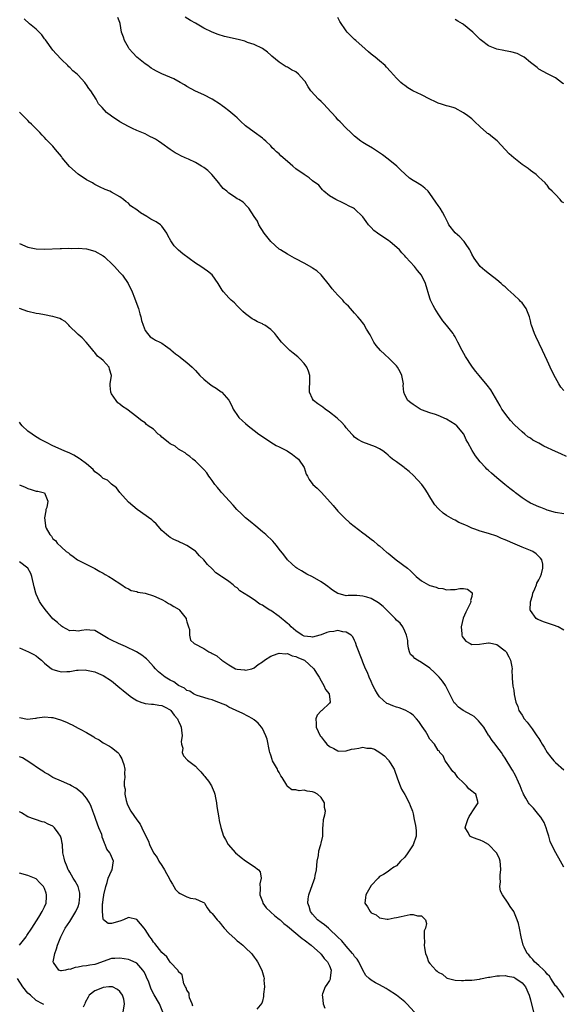
# Model space of a CAD drawing. Units: inches. Extents: x 2631000 to 2634000, y 1488000 to 1491000.
# Drawn here: x 2631665 to 2631795, y 1489425 to 1489660 of the extents above; entities that cross this region are included whole.
import ezdxf

# ---------------------------------------------------------------- set-up
doc = ezdxf.new("R2010")
doc.units = ezdxf.units.IN
doc.header["$MEASUREMENT"] = 0
doc.layers.add('LD26311488_2ft', color=242, linetype='Continuous')

msp = doc.modelspace()

# ---------------------------------------------------------------- linework, layer by layer
at = {"layer": 'LD26311488_2ft'}
for points, elevation in [([(2631795.65, 1489555.65), (2631794.27, 1489556.27), (2631793, 1489556.87), (2631790.17, 1489558.17), (2631789, 1489558.81), (2631787.6, 1489559.6), (2631787, 1489560.02), (2631786.39, 1489560.39), (2631785.67, 1489561), (2631785, 1489561.53), (2631783.22, 1489563.22), (2631782.26, 1489564.26), (2631781.66, 1489565), (2631780.2, 1489567), (2631779.8, 1489567.8), (2631777.57, 1489571.57), (2631776.71, 1489572.71), (2631774.73, 1489575), (2631773.98, 1489575.98), (2631773.14, 1489577), (2631773, 1489577.2), (2631771.53, 1489579.53), (2631770.73, 1489581), (2631769.68, 1489583), (2631769, 1489584.24), (2631768.71, 1489584.71), (2631768.52, 1489585), (2631767, 1489587), (2631766.1, 1489588.1), (2631765, 1489589.73), (2631764.19, 1489591), (2631763.76, 1489591.76), (2631763.18, 1489593), (2631763, 1489593.5), (2631761.96, 1489597), (2631760.96, 1489599), (2631760.06, 1489600.06), (2631759.3, 1489601), (2631757.27, 1489603.27), (2631757, 1489603.59), (2631756.32, 1489604.32), (2631755.76, 1489605), (2631753.46, 1489607), (2631753.2, 1489607.2), (2631751, 1489608.69), (2631750.78, 1489608.78), (2631750.48, 1489609), (2631749.65, 1489609.65), (2631749, 1489610.38), (2631748.36, 1489611), (2631747.76, 1489611.76), (2631747, 1489612.93), (2631745, 1489614.83), (2631744.72, 1489615), (2631743.56, 1489615.56), (2631743, 1489615.88), (2631742.22, 1489616.22), (2631740.51, 1489617), (2631739, 1489617.93), (2631737.66, 1489619), (2631737.38, 1489619.38), (2631737, 1489619.74), (2631736.44, 1489620.44), (2631735, 1489621.49), (2631734.19, 1489622.2), (2631733, 1489622.98), (2631731, 1489624.39), (2631730.3, 1489625), (2631729, 1489626.09), (2631727.44, 1489627.44), (2631727, 1489627.91), (2631726.39, 1489628.39), (2631725.78, 1489629), (2631725.37, 1489629.37), (2631725, 1489629.83), (2631723.81, 1489631), (2631723.35, 1489631.35), (2631723, 1489631.65), (2631721, 1489633.09), (2631719, 1489634.62), (2631717.75, 1489635.75), (2631717, 1489636.53), (2631716.46, 1489637), (2631715, 1489638.22), (2631713.95, 1489639), (2631713.39, 1489639.39), (2631713, 1489639.69), (2631711, 1489641.01), (2631709, 1489642.01), (2631707, 1489642.94), (2631705, 1489644.02), (2631704.43, 1489644.43), (2631703.38, 1489645), (2631701.86, 1489645.86), (2631699, 1489647.05), (2631697.7, 1489647.7), (2631697, 1489648.09), (2631696.43, 1489648.43), (2631695.62, 1489649), (2631695, 1489649.47), (2631693.05, 1489651.05), (2631692.03, 1489652.03), (2631691.19, 1489653), (2631691, 1489653.31), (2631690.09, 1489655), (2631689.83, 1489655.83), (2631689.39, 1489657), (2631689.05, 1489659.05), (2631689, 1489659.27), (2631688.49, 1489660.49)], 8048), ([(2631795, 1489571.44), (2631794.26, 1489572.26), (2631793.82, 1489573), (2631793, 1489574.45), (2631792.11, 1489576.11), (2631791, 1489578.57), (2631789.85, 1489581), (2631788.33, 1489584.33), (2631788, 1489585), (2631787.22, 1489587), (2631787.17, 1489587.17), (2631787, 1489588.04), (2631786.75, 1489589), (2631786.01, 1489591), (2631785, 1489592.36), (2631784.66, 1489592.66), (2631784.37, 1489593), (2631783, 1489594.25), (2631781.58, 1489595.58), (2631781, 1489596.15), (2631780.52, 1489596.52), (2631779.99, 1489597), (2631779, 1489597.82), (2631777.19, 1489599.19), (2631776.12, 1489600.12), (2631775, 1489601.03), (2631773.58, 1489603), (2631773, 1489604), (2631772.7, 1489604.7), (2631772.53, 1489605), (2631771.48, 1489606.52), (2631771.17, 1489607), (2631771.1, 1489607.1), (2631770.11, 1489608.11), (2631769.05, 1489609.05), (2631767.55, 1489611), (2631767.35, 1489611.35), (2631766.57, 1489613), (2631766.02, 1489614.02), (2631765.43, 1489615), (2631765, 1489615.62), (2631764.4, 1489616.4), (2631763, 1489618.49), (2631762.57, 1489619), (2631761.75, 1489619.75), (2631761, 1489620.35), (2631760.59, 1489620.59), (2631759.97, 1489621), (2631759, 1489621.57), (2631758.14, 1489622.14), (2631757, 1489623.17), (2631756.08, 1489624.08), (2631755.13, 1489625), (2631753, 1489626.7), (2631751.7, 1489627.7), (2631750.52, 1489628.52), (2631749.74, 1489629), (2631749.32, 1489629.32), (2631747.81, 1489630.19), (2631747, 1489630.68), (2631746.52, 1489631), (2631745, 1489632.18), (2631744.59, 1489632.59), (2631744.12, 1489633), (2631743, 1489634.05), (2631741.56, 1489635.56), (2631741, 1489636.06), (2631740.58, 1489636.58), (2631738.39, 1489639), (2631737.76, 1489639.76), (2631737, 1489640.4), (2631736.36, 1489641), (2631734.57, 1489643), (2631733.94, 1489643.94), (2631733.2, 1489645.2), (2631733, 1489645.49), (2631731.61, 1489647), (2631731, 1489647.52), (2631729.97, 1489647.97), (2631729, 1489648.6), (2631728.71, 1489648.71), (2631727, 1489649.83), (2631725.25, 1489651.25), (2631725, 1489651.52), (2631724.22, 1489652.22), (2631723, 1489653.06), (2631721, 1489654.04), (2631719.44, 1489654.56), (2631718.81, 1489654.81), (2631717.22, 1489655.22), (2631713.96, 1489655.96), (2631712.43, 1489656.43), (2631710.99, 1489656.99), (2631709, 1489657.96), (2631707, 1489659.11), (2631705.81, 1489659.81), (2631704.54, 1489660.54)], 8046), ([(2631795, 1489616.24), (2631794.49, 1489616.49), (2631794.09, 1489617), (2631793, 1489618.2), (2631792.23, 1489619), (2631791.57, 1489619.57), (2631791, 1489620.47), (2631790.73, 1489620.73), (2631790.54, 1489621), (2631789.71, 1489621.71), (2631789, 1489622.35), (2631788.36, 1489623), (2631787.6, 1489623.6), (2631787, 1489623.99), (2631786.45, 1489624.45), (2631785, 1489625.42), (2631783, 1489627.01), (2631781.95, 1489627.95), (2631780.97, 1489628.97), (2631779.07, 1489631.07), (2631777.93, 1489631.93), (2631777, 1489632.68), (2631776.79, 1489632.79), (2631776.55, 1489633), (2631775, 1489634.37), (2631773.65, 1489635.65), (2631773, 1489636.29), (2631772.07, 1489637), (2631771, 1489637.77), (2631769, 1489638.84), (2631768.55, 1489639), (2631767.34, 1489639.34), (2631767, 1489639.41), (2631765.8, 1489639.8), (2631765, 1489640.03), (2631764.35, 1489640.35), (2631763, 1489640.97), (2631761, 1489642.05), (2631758.94, 1489643), (2631757.73, 1489643.73), (2631757, 1489644.22), (2631756.54, 1489644.54), (2631756.04, 1489645), (2631755, 1489646.02), (2631753.61, 1489647.61), (2631752.64, 1489648.64), (2631752.28, 1489649), (2631751, 1489650.17), (2631749.91, 1489651), (2631749, 1489651.78), (2631748.33, 1489652.33), (2631747.56, 1489653), (2631745.32, 1489655), (2631745, 1489655.26), (2631744.12, 1489656.11), (2631743.26, 1489657), (2631743, 1489657.28), (2631741.51, 1489659.51), (2631741, 1489660.46)], 8044), ([(2631795, 1489541.95), (2631793, 1489542.3), (2631791, 1489542.88), (2631790.64, 1489543), (2631789.49, 1489543.49), (2631789, 1489543.68), (2631787, 1489544.56), (2631786.23, 1489545), (2631785, 1489545.82), (2631783.4, 1489547), (2631783.19, 1489547.19), (2631783, 1489547.31), (2631782.06, 1489548.06), (2631780.86, 1489549), (2631779, 1489550.6), (2631777.68, 1489551.68), (2631777, 1489552.32), (2631776.63, 1489552.63), (2631776.29, 1489553), (2631775, 1489554.41), (2631773.85, 1489555.85), (2631773.07, 1489557.08), (2631772.04, 1489559), (2631771.66, 1489559.66), (2631771.09, 1489561), (2631769.42, 1489563), (2631769, 1489563.34), (2631767, 1489564.6), (2631765, 1489565.46), (2631764.32, 1489565.68), (2631763, 1489566.09), (2631761, 1489566.84), (2631760.68, 1489567), (2631759, 1489568.08), (2631758.46, 1489568.46), (2631757.76, 1489569), (2631757, 1489570.43), (2631756.76, 1489571), (2631756.65, 1489572.65), (2631756.68, 1489573), (2631756.33, 1489575), (2631755.9, 1489575.9), (2631755.27, 1489577), (2631755, 1489577.31), (2631753.38, 1489579), (2631752.14, 1489580.14), (2631751.22, 1489581), (2631750.2, 1489582.2), (2631749.63, 1489583), (2631748.72, 1489584.72), (2631747.9, 1489586.1), (2631747.25, 1489587.25), (2631746.38, 1489588.38), (2631745.82, 1489589), (2631745, 1489589.93), (2631744.02, 1489591), (2631743.54, 1489591.54), (2631743, 1489592.05), (2631742.54, 1489592.54), (2631742.17, 1489593), (2631741, 1489594.21), (2631740.27, 1489595), (2631739.69, 1489595.69), (2631739, 1489596.57), (2631737.02, 1489599.02), (2631735.98, 1489599.98), (2631735, 1489600.6), (2631734.77, 1489600.77), (2631733, 1489601.82), (2631731, 1489602.85), (2631730.66, 1489603), (2631729, 1489603.96), (2631727.29, 1489605), (2631727, 1489605.19), (2631725, 1489607), (2631723.46, 1489609), (2631722.17, 1489611), (2631721.85, 1489611.85), (2631721.01, 1489613), (2631719.76, 1489615), (2631719.4, 1489615.4), (2631718.4, 1489616.4), (2631717.4, 1489617), (2631717, 1489617.21), (2631716.31, 1489617.69), (2631715, 1489618.54), (2631714.51, 1489619), (2631713.65, 1489619.65), (2631713, 1489620.42), (2631712.75, 1489620.75), (2631712.63, 1489621), (2631710.95, 1489623), (2631709.94, 1489623.94), (2631709, 1489624.69), (2631708.5, 1489625), (2631707, 1489625.87), (2631705.32, 1489626.68), (2631704.58, 1489627), (2631703.5, 1489627.5), (2631703, 1489627.82), (2631702.2, 1489628.2), (2631700.99, 1489628.99), (2631699, 1489630.4), (2631698.21, 1489631), (2631697.44, 1489631.44), (2631697, 1489631.72), (2631696.11, 1489632.11), (2631695, 1489632.73), (2631693, 1489633.51), (2631692.02, 1489633.98), (2631691, 1489634.44), (2631689, 1489635.58), (2631686.95, 1489636.95), (2631685.81, 1489637.81), (2631684.71, 1489639), (2631683.9, 1489639.9), (2631683.3, 1489641), (2631682, 1489643), (2631681.54, 1489643.54), (2631681, 1489644.43), (2631680.73, 1489644.73), (2631680.57, 1489645), (2631679, 1489646.74), (2631678.86, 1489646.86), (2631678.74, 1489647), (2631677.78, 1489647.78), (2631677, 1489648.53), (2631676.75, 1489648.75), (2631676.52, 1489649), (2631675, 1489650.46), (2631673.8, 1489651.8), (2631673, 1489652.73), (2631671.2, 1489655.2), (2631671, 1489655.43), (2631670.34, 1489656.34), (2631669, 1489657.68), (2631667.42, 1489659), (2631666.15, 1489660.15)], 8050), ([(2631795, 1489644.69), (2631794.76, 1489644.76), (2631794.4, 1489645), (2631793, 1489646.09), (2631791.21, 1489647), (2631791.06, 1489647.06), (2631789, 1489648.13), (2631788.59, 1489648.59), (2631787, 1489649.72), (2631785.47, 1489651), (2631785.18, 1489651.18), (2631785, 1489651.26), (2631783.87, 1489651.87), (2631782.31, 1489652.31), (2631781, 1489652.57), (2631780.62, 1489652.62), (2631778.96, 1489652.96), (2631777, 1489653.73), (2631775.29, 1489655), (2631775, 1489655.24), (2631773.26, 1489657), (2631771, 1489658.85), (2631770.78, 1489659), (2631769.64, 1489659.64), (2631769, 1489660.05)], 8042), ([(2631795, 1489514.21), (2631793.61, 1489515), (2631793.16, 1489515.16), (2631793, 1489515.2), (2631790.15, 1489516.15), (2631789, 1489516.7), (2631788.78, 1489516.78), (2631788.4, 1489517), (2631787, 1489518.86), (2631786.92, 1489519), (2631786.98, 1489520.98), (2631787.49, 1489522.51), (2631787.57, 1489523), (2631788.05, 1489524.05), (2631788.43, 1489525), (2631788.55, 1489525.45), (2631789, 1489526.19), (2631789.39, 1489527), (2631789.66, 1489527.66), (2631789.98, 1489529), (2631789.99, 1489529.99), (2631789.7, 1489531), (2631789.42, 1489531.42), (2631788.39, 1489532.39), (2631787.54, 1489533), (2631787, 1489533.23), (2631785, 1489534.03), (2631782.83, 1489535), (2631781.52, 1489535.52), (2631781, 1489535.79), (2631780.12, 1489536.12), (2631779, 1489536.63), (2631777, 1489537.26), (2631775, 1489537.8), (2631773.71, 1489538.29), (2631773, 1489538.53), (2631772.04, 1489539), (2631771.31, 1489539.31), (2631769.94, 1489539.94), (2631769, 1489540.46), (2631768.63, 1489540.63), (2631767, 1489541.6), (2631766.15, 1489542.15), (2631765.1, 1489543.1), (2631765, 1489543.23), (2631764.15, 1489544.15), (2631763.6, 1489545), (2631763, 1489546.07), (2631762.45, 1489547), (2631761.84, 1489547.84), (2631761.05, 1489549), (2631759.09, 1489551.09), (2631758.08, 1489552.08), (2631757, 1489552.9), (2631756.84, 1489553), (2631755, 1489554.36), (2631754.1, 1489555), (2631753.49, 1489555.49), (2631753, 1489555.98), (2631752.47, 1489556.47), (2631751.77, 1489557), (2631751, 1489557.49), (2631749.99, 1489557.99), (2631747, 1489559.06), (2631745.76, 1489559.76), (2631745, 1489560.32), (2631744.65, 1489560.65), (2631744.33, 1489561), (2631743, 1489562.53), (2631742.65, 1489563), (2631741.89, 1489563.89), (2631741, 1489564.67), (2631740.84, 1489564.84), (2631739, 1489566.27), (2631737.96, 1489567), (2631737.42, 1489567.42), (2631736.23, 1489568.23), (2631735.24, 1489569), (2631735, 1489569.43), (2631734.28, 1489571), (2631734.29, 1489572.29), (2631734.34, 1489573), (2631734.32, 1489575), (2631734.03, 1489576.03), (2631733.64, 1489577), (2631733, 1489577.85), (2631731.97, 1489579), (2631731.47, 1489579.47), (2631730.34, 1489580.34), (2631729.58, 1489581), (2631729, 1489581.53), (2631727.55, 1489583), (2631726.44, 1489584.44), (2631725.97, 1489585), (2631725, 1489585.99), (2631723.56, 1489587), (2631723.21, 1489587.21), (2631723, 1489587.33), (2631721.85, 1489587.85), (2631721, 1489588.32), (2631720.54, 1489588.54), (2631719.89, 1489589), (2631719, 1489589.71), (2631718.32, 1489590.32), (2631717, 1489591.67), (2631716.32, 1489592.33), (2631715.57, 1489593), (2631715, 1489593.55), (2631713.68, 1489595), (2631713.4, 1489595.4), (2631712.45, 1489597), (2631711.02, 1489599.02), (2631709.92, 1489599.92), (2631708.29, 1489601), (2631707, 1489601.82), (2631704.03, 1489604.03), (2631702.96, 1489604.96), (2631701.97, 1489605.97), (2631701.14, 1489607.14), (2631700.43, 1489608.42), (2631700.15, 1489609), (2631699, 1489610.69), (2631698.7, 1489611), (2631697.67, 1489611.67), (2631696.38, 1489612.38), (2631695.4, 1489613), (2631693.87, 1489613.87), (2631693, 1489614.54), (2631691.55, 1489615.55), (2631691, 1489616.13), (2631690.47, 1489616.47), (2631689.86, 1489617), (2631689, 1489617.69), (2631687, 1489618.79), (2631686.56, 1489619), (2631685.45, 1489619.45), (2631684.09, 1489620.09), (2631683, 1489620.63), (2631682.79, 1489620.79), (2631682.43, 1489621), (2631681, 1489621.72), (2631679, 1489623.1), (2631676.91, 1489624.91), (2631675.22, 1489627), (2631675, 1489627.3), (2631673.64, 1489629), (2631673, 1489629.77), (2631671.4, 1489631.4), (2631671, 1489631.87), (2631670.43, 1489632.43), (2631669.9, 1489633), (2631669, 1489633.91), (2631667.88, 1489635), (2631667.42, 1489635.42), (2631667, 1489635.88), (2631666.44, 1489636.44), (2631665, 1489637.93)], 8052), ([(2631665, 1489606.49), (2631667, 1489605.63), (2631669, 1489605.22), (2631671, 1489605.18), (2631674.69, 1489605.31), (2631675, 1489605.31), (2631676.61, 1489605.39), (2631677.36, 1489605.36), (2631679, 1489605.4), (2631681, 1489605.26), (2631683, 1489604.71), (2631685, 1489603.57), (2631685.31, 1489603.31), (2631685.62, 1489603), (2631687, 1489601.76), (2631687.69, 1489601), (2631689, 1489599.62), (2631689.31, 1489599.31), (2631689.58, 1489599), (2631690.97, 1489597), (2631691.89, 1489595), (2631692.44, 1489593.56), (2631693, 1489592.03), (2631693.41, 1489591), (2631693.75, 1489589.75), (2631694, 1489589), (2631694.12, 1489588.12), (2631694.51, 1489587), (2631695, 1489585.75), (2631695.54, 1489585), (2631696.21, 1489584.21), (2631697, 1489583.76), (2631697.45, 1489583.45), (2631698.49, 1489583), (2631699, 1489582.72), (2631699.89, 1489582.11), (2631701, 1489581.31), (2631701.15, 1489581.15), (2631702.22, 1489580.22), (2631703, 1489579.68), (2631703.35, 1489579.35), (2631703.84, 1489579), (2631705, 1489578.08), (2631706.26, 1489577), (2631706.63, 1489576.63), (2631707, 1489576.17), (2631708.08, 1489575), (2631709, 1489574.12), (2631710.39, 1489573), (2631711, 1489572.58), (2631711.98, 1489571.98), (2631713.13, 1489571.13), (2631713.29, 1489571), (2631715, 1489569.12), (2631715.74, 1489567.74), (2631716, 1489567), (2631717.21, 1489565.21), (2631717.37, 1489565), (2631718.22, 1489564.22), (2631719, 1489563.53), (2631719.63, 1489563), (2631721, 1489561.9), (2631722.17, 1489561), (2631723, 1489560.41), (2631725, 1489559.07), (2631726.32, 1489558.32), (2631727, 1489557.96), (2631728.91, 1489557), (2631730.17, 1489556.17), (2631731, 1489555.54), (2631731.3, 1489555.3), (2631731.63, 1489555), (2631732.98, 1489553), (2631733.48, 1489551.48), (2631733.75, 1489551), (2631734.19, 1489550.19), (2631735.08, 1489549), (2631736.08, 1489548.08), (2631737.09, 1489547.09), (2631739.93, 1489543.93), (2631741, 1489542.58), (2631741.78, 1489541.78), (2631742.58, 1489541), (2631743.86, 1489539.86), (2631744.93, 1489539), (2631747, 1489537.45), (2631747.58, 1489537), (2631749, 1489535.96), (2631749.53, 1489535.53), (2631750.6, 1489534.6), (2631751, 1489534.3), (2631752.75, 1489532.75), (2631753, 1489532.59), (2631754.96, 1489531), (2631757.62, 1489529), (2631758.36, 1489528.36), (2631759.74, 1489527), (2631761, 1489525.97), (2631762.69, 1489525), (2631763, 1489524.88), (2631764.47, 1489524.47), (2631765, 1489524.25), (2631766.11, 1489524.11), (2631767, 1489523.81), (2631767.91, 1489523.91), (2631769, 1489523.87), (2631770.11, 1489524.11), (2631771, 1489524.13), (2631771.95, 1489523.95), (2631773, 1489523.17), (2631773.07, 1489523.07), (2631773.09, 1489523), (2631773.07, 1489522.93), (2631773, 1489522.24), (2631772.71, 1489521.29), (2631772.81, 1489521), (2631772.71, 1489520.71), (2631771.8, 1489519), (2631771.54, 1489518.46), (2631770.91, 1489517.09), (2631770.44, 1489515), (2631770.65, 1489513.35), (2631770.61, 1489513), (2631770.71, 1489512.71), (2631771, 1489512.27), (2631771.59, 1489511.59), (2631772.59, 1489511), (2631773, 1489510.8), (2631774.82, 1489510.82), (2631775.86, 1489511), (2631777, 1489511.17), (2631777.13, 1489511.13), (2631777.97, 1489511), (2631779, 1489510.81), (2631781, 1489509.23), (2631781.21, 1489509), (2631781.83, 1489507.83), (2631782.25, 1489507), (2631782.58, 1489505.42), (2631782.63, 1489505), (2631782.57, 1489504.57), (2631782.67, 1489503), (2631782.64, 1489502.64), (2631782.83, 1489500.83), (2631783, 1489499.87), (2631783.15, 1489498.85), (2631783.48, 1489497), (2631783.98, 1489495.98), (2631784.22, 1489495), (2631785, 1489493.91), (2631785.53, 1489493), (2631786.24, 1489492.24), (2631787.39, 1489490.61), (2631788.57, 1489489), (2631789, 1489488.29), (2631789.51, 1489487.51), (2631789.83, 1489487), (2631790.25, 1489486.25), (2631791, 1489485), (2631791.86, 1489483.86), (2631792.6, 1489483), (2631793, 1489482.59), (2631795, 1489480.88)], 8054), ([(2631795, 1489457.56), (2631794.21, 1489459), (2631793.06, 1489461), (2631792.03, 1489463), (2631791.74, 1489463.74), (2631791.41, 1489465), (2631791, 1489466.21), (2631790.78, 1489467), (2631790.25, 1489468.25), (2631789.52, 1489469.52), (2631789, 1489470.12), (2631787.7, 1489471.7), (2631787, 1489472.41), (2631786.72, 1489472.72), (2631786.53, 1489473), (2631785.91, 1489474.09), (2631785.36, 1489475), (2631785.24, 1489475.24), (2631785, 1489475.78), (2631784.55, 1489477), (2631784.14, 1489477.86), (2631783.47, 1489479.47), (2631782.75, 1489480.75), (2631782.58, 1489481), (2631781, 1489483.65), (2631780.42, 1489484.42), (2631780.08, 1489485), (2631779, 1489486.4), (2631778.58, 1489487), (2631777.85, 1489487.85), (2631777.11, 1489489), (2631777, 1489489.15), (2631775.88, 1489491), (2631775.51, 1489491.51), (2631775, 1489492.05), (2631774.58, 1489492.58), (2631774.1, 1489493), (2631773.54, 1489493.54), (2631773, 1489493.88), (2631770.96, 1489495), (2631769.82, 1489495.82), (2631769, 1489496.69), (2631768.83, 1489496.83), (2631768.71, 1489497), (2631766.71, 1489501), (2631766, 1489502), (2631765.2, 1489503), (2631764.1, 1489504.1), (2631763, 1489505.1), (2631761, 1489506.51), (2631760.01, 1489507), (2631759.42, 1489507.42), (2631759, 1489507.92), (2631758.39, 1489508.39), (2631758.1, 1489509), (2631757.87, 1489509.87), (2631757.73, 1489511), (2631757.7, 1489511.7), (2631757.44, 1489513), (2631757, 1489513.95), (2631756.54, 1489515), (2631755.88, 1489515.88), (2631755, 1489516.6), (2631754.7, 1489517), (2631753, 1489518.64), (2631751.84, 1489519.84), (2631750.73, 1489520.73), (2631749, 1489521.78), (2631747.93, 1489522.07), (2631747, 1489522.35), (2631745.55, 1489522.45), (2631745, 1489522.44), (2631743.5, 1489522.5), (2631743, 1489522.43), (2631741.07, 1489522.92), (2631741, 1489522.93), (2631739.72, 1489523.72), (2631739, 1489524.3), (2631738.59, 1489524.59), (2631738.04, 1489525), (2631737, 1489525.72), (2631735, 1489526.89), (2631733.59, 1489527.59), (2631732.33, 1489528.33), (2631731.22, 1489529), (2631731, 1489529.15), (2631730.07, 1489530.07), (2631729, 1489531.02), (2631728.16, 1489532.16), (2631727, 1489533.57), (2631726.39, 1489534.39), (2631725.88, 1489535), (2631725.46, 1489535.46), (2631723.81, 1489537), (2631723, 1489537.71), (2631721.4, 1489539), (2631720.12, 1489540.12), (2631718.98, 1489541), (2631718, 1489542), (2631716.93, 1489543), (2631716.05, 1489544.05), (2631713.32, 1489547), (2631713.18, 1489547.18), (2631713, 1489547.36), (2631712.3, 1489548.3), (2631711.67, 1489549), (2631711, 1489549.9), (2631710.57, 1489550.57), (2631710.21, 1489551), (2631709.73, 1489551.73), (2631709, 1489552.54), (2631708.8, 1489552.8), (2631708.57, 1489553), (2631707, 1489554.55), (2631706.41, 1489555), (2631705.69, 1489555.69), (2631705, 1489556.14), (2631704.55, 1489556.55), (2631703.7, 1489557), (2631703, 1489557.45), (2631702.15, 1489558.15), (2631701, 1489558.72), (2631700.61, 1489559), (2631699.74, 1489559.74), (2631699, 1489560.29), (2631698.64, 1489560.65), (2631698.15, 1489561), (2631697, 1489562.16), (2631695.75, 1489563), (2631695.32, 1489563.32), (2631695, 1489563.68), (2631694.18, 1489564.18), (2631693.08, 1489565.08), (2631693, 1489565.17), (2631690.67, 1489567), (2631689.6, 1489567.6), (2631689, 1489568.2), (2631688.51, 1489568.51), (2631688.12, 1489569), (2631687, 1489570.65), (2631686.82, 1489571), (2631686.63, 1489572.63), (2631686.62, 1489573), (2631687, 1489575), (2631686.5, 1489576.5), (2631686.4, 1489577), (2631685, 1489578.56), (2631684.54, 1489579), (2631683.63, 1489579.63), (2631683, 1489580.49), (2631682.74, 1489580.74), (2631682.57, 1489581), (2631680.94, 1489583), (2631679.97, 1489583.97), (2631679, 1489584.77), (2631678.8, 1489585), (2631677, 1489586.74), (2631676.77, 1489587), (2631675.89, 1489587.89), (2631675, 1489588.38), (2631674.64, 1489588.64), (2631673, 1489589.12), (2631672.87, 1489589.13), (2631671, 1489589.47), (2631669.73, 1489589.73), (2631669, 1489589.83), (2631667, 1489590.32), (2631665, 1489591)], 8056), ([(2631795, 1489426.49), (2631794.75, 1489427), (2631794.05, 1489428.05), (2631793.29, 1489429), (2631793, 1489429.29), (2631791.9, 1489431), (2631791.53, 1489431.53), (2631791, 1489432.08), (2631790.62, 1489432.62), (2631790.17, 1489433), (2631789, 1489434.11), (2631787.94, 1489435), (2631787.57, 1489435.57), (2631787, 1489436.13), (2631786.63, 1489436.63), (2631786.25, 1489437), (2631785.48, 1489438.52), (2631785.27, 1489439), (2631784.76, 1489441), (2631784.4, 1489443), (2631784.14, 1489444.14), (2631783.86, 1489445), (2631783.02, 1489447), (2631782.18, 1489448.18), (2631781.66, 1489449), (2631780.33, 1489451), (2631779.89, 1489451.89), (2631779.7, 1489453), (2631779.88, 1489454.12), (2631779.78, 1489455), (2631779.74, 1489455.74), (2631779.94, 1489457), (2631779.88, 1489458.12), (2631779.75, 1489459), (2631779.61, 1489459.61), (2631778.98, 1489460.98), (2631777, 1489462.98), (2631775.74, 1489463.74), (2631775, 1489464.05), (2631774.25, 1489464.25), (2631773, 1489464.78), (2631772.82, 1489464.82), (2631772.52, 1489465), (2631772.13, 1489465.87), (2631771.43, 1489467), (2631771.55, 1489467.55), (2631772.02, 1489469), (2631772.34, 1489469.66), (2631773.76, 1489471.76), (2631774.52, 1489473), (2631773.99, 1489475), (2631773.41, 1489475.41), (2631773, 1489475.77), (2631772.31, 1489476.31), (2631771.75, 1489477), (2631771, 1489477.7), (2631769.7, 1489479), (2631769, 1489479.95), (2631768.48, 1489480.48), (2631768.08, 1489481), (2631767, 1489482.58), (2631766.66, 1489483), (2631766.16, 1489484.16), (2631765.34, 1489485), (2631765.27, 1489485.27), (2631765, 1489485.43), (2631764.06, 1489487), (2631763, 1489488.15), (2631762.7, 1489488.7), (2631762.6, 1489489), (2631761.92, 1489490.08), (2631761.19, 1489491.19), (2631761, 1489491.42), (2631760.36, 1489492.36), (2631759.77, 1489493), (2631759, 1489493.9), (2631758.4, 1489494.4), (2631757.23, 1489495), (2631757.1, 1489495.1), (2631755.66, 1489495.66), (2631755, 1489495.83), (2631754.11, 1489496.11), (2631753, 1489496.58), (2631752.72, 1489496.72), (2631751, 1489498.24), (2631750.47, 1489499), (2631749.91, 1489499.91), (2631749.38, 1489501), (2631749, 1489501.9), (2631748.49, 1489503), (2631748.08, 1489504.08), (2631747.62, 1489505), (2631747, 1489506.58), (2631746.82, 1489507), (2631745.51, 1489510.49), (2631745.34, 1489511), (2631745.26, 1489511.26), (2631745, 1489511.73), (2631744.59, 1489512.59), (2631744.17, 1489513), (2631743, 1489513.72), (2631742.24, 1489513.76), (2631741, 1489514.1), (2631740.09, 1489513.91), (2631739, 1489513.82), (2631738.39, 1489513.61), (2631737, 1489513.09), (2631736.72, 1489513), (2631735, 1489512.53), (2631734.6, 1489512.6), (2631733, 1489512.75), (2631732.51, 1489513), (2631731, 1489514.01), (2631729.84, 1489515), (2631729.45, 1489515.45), (2631729, 1489515.79), (2631728.35, 1489516.35), (2631727.54, 1489517), (2631727, 1489517.47), (2631725, 1489518.88), (2631724.78, 1489519), (2631723.68, 1489519.68), (2631723, 1489520.17), (2631722.42, 1489520.42), (2631721, 1489521.45), (2631719.66, 1489522.34), (2631717.62, 1489523.62), (2631717, 1489524.27), (2631716.53, 1489524.53), (2631716.06, 1489525), (2631715, 1489525.82), (2631713.21, 1489527), (2631713.08, 1489527.08), (2631713, 1489527.14), (2631711.88, 1489527.88), (2631711, 1489528.81), (2631709.9, 1489529.9), (2631709, 1489530.97), (2631707.95, 1489531.95), (2631707.08, 1489533), (2631707, 1489533.07), (2631705, 1489534.42), (2631703.82, 1489535), (2631703.23, 1489535.23), (2631703, 1489535.38), (2631701.85, 1489535.85), (2631701, 1489536.33), (2631700.62, 1489536.62), (2631700.07, 1489537), (2631699, 1489538), (2631698.12, 1489539), (2631697.62, 1489539.61), (2631697, 1489540.14), (2631696.58, 1489540.58), (2631693.12, 1489543), (2631691, 1489544.79), (2631689, 1489547.03), (2631688.16, 1489548.16), (2631687, 1489549.09), (2631685.98, 1489549.98), (2631685, 1489550.44), (2631684.39, 1489551), (2631683.64, 1489551.64), (2631683, 1489552.02), (2631682.58, 1489552.58), (2631681, 1489553.89), (2631679.49, 1489555), (2631679.22, 1489555.22), (2631677.99, 1489555.99), (2631677, 1489556.45), (2631675.66, 1489557), (2631673, 1489558.25), (2631671.47, 1489559), (2631669.84, 1489559.84), (2631668.59, 1489560.59), (2631668, 1489561), (2631667, 1489561.74), (2631665.63, 1489563), (2631665.36, 1489563.36), (2631665, 1489563.89)], 8058), ([(2631665, 1489548.92), (2631666.35, 1489548.35), (2631667, 1489548.03), (2631667.82, 1489547.82), (2631669, 1489547.42), (2631669.4, 1489547.4), (2631670.94, 1489547), (2631671, 1489546.95), (2631671.81, 1489545), (2631671.5, 1489543.5), (2631671.32, 1489543), (2631671.28, 1489542.72), (2631670.99, 1489541), (2631671.18, 1489539.18), (2631671.22, 1489539), (2631671.41, 1489538.59), (2631672.23, 1489537), (2631672.62, 1489536.62), (2631673, 1489536.04), (2631673.57, 1489535.57), (2631673.98, 1489535), (2631675, 1489534.02), (2631676.18, 1489533), (2631676.67, 1489532.67), (2631677, 1489532.31), (2631677.8, 1489531.8), (2631678.89, 1489531), (2631683, 1489528.92), (2631684.17, 1489528.17), (2631685, 1489527.8), (2631685.49, 1489527.49), (2631686.37, 1489527), (2631686.74, 1489526.74), (2631687, 1489526.6), (2631689.43, 1489525), (2631690.35, 1489524.35), (2631691, 1489524.05), (2631691.68, 1489523.68), (2631693, 1489523.39), (2631693.28, 1489523.28), (2631695, 1489523.02), (2631697, 1489522.42), (2631699, 1489521.48), (2631699.9, 1489521), (2631700.58, 1489520.58), (2631701, 1489520.38), (2631701.88, 1489519.88), (2631703.1, 1489519.1), (2631703.2, 1489519), (2631704.77, 1489517), (2631704.8, 1489516.8), (2631705, 1489516.21), (2631705.26, 1489515.26), (2631705.39, 1489515), (2631705.62, 1489514.38), (2631705.62, 1489513), (2631705.8, 1489511.8), (2631706.75, 1489511), (2631709, 1489509.79), (2631709.5, 1489509.5), (2631710.23, 1489509), (2631710.76, 1489508.76), (2631711, 1489508.61), (2631712.1, 1489508.1), (2631713, 1489507.23), (2631713.15, 1489507.15), (2631713.28, 1489507), (2631715, 1489505.95), (2631716.59, 1489505), (2631717, 1489504.86), (2631718.7, 1489504.7), (2631719, 1489504.65), (2631720.51, 1489505), (2631721, 1489505.2), (2631722.03, 1489505.97), (2631723, 1489506.61), (2631723.53, 1489507), (2631725, 1489508), (2631726.53, 1489508.53), (2631727, 1489508.74), (2631728.53, 1489508.53), (2631729, 1489508.59), (2631730.08, 1489508.08), (2631731, 1489507.92), (2631731.61, 1489507.61), (2631733.08, 1489507), (2631735.31, 1489505), (2631735.92, 1489503.92), (2631736.55, 1489503), (2631737, 1489502.08), (2631737.68, 1489501), (2631738.06, 1489500.06), (2631738.96, 1489499), (2631739.18, 1489497), (2631739, 1489496.78), (2631737.17, 1489495), (2631737.07, 1489494.93), (2631736.12, 1489493.88), (2631735.79, 1489493), (2631735.87, 1489491.87), (2631735.81, 1489491), (2631736.76, 1489489), (2631736.85, 1489488.85), (2631737, 1489488.69), (2631737.74, 1489487.74), (2631738.39, 1489487), (2631739, 1489486.43), (2631740.07, 1489485.93), (2631741, 1489485.35), (2631741.29, 1489485.29), (2631743, 1489485.39), (2631744.24, 1489485.76), (2631745, 1489485.89), (2631745.99, 1489486.01), (2631747, 1489486.23), (2631747.97, 1489486.03), (2631749, 1489485.99), (2631749.77, 1489485.77), (2631751.02, 1489485), (2631752.18, 1489484.18), (2631753, 1489483.25), (2631753.13, 1489483.13), (2631753.21, 1489483), (2631753.51, 1489482.49), (2631754.43, 1489481), (2631755.29, 1489478.71), (2631755.87, 1489477), (2631756.23, 1489476.23), (2631757, 1489474.99), (2631758.05, 1489473), (2631758.29, 1489472.29), (2631758.82, 1489471), (2631759, 1489470.3), (2631759.26, 1489469), (2631759.53, 1489467.53), (2631759.65, 1489467), (2631759.72, 1489466.28), (2631759.72, 1489465), (2631759.03, 1489462.97), (2631757.74, 1489461), (2631757, 1489459.99), (2631755.97, 1489459), (2631755.49, 1489458.51), (2631755, 1489457.94), (2631754.38, 1489457.62), (2631753.53, 1489457), (2631753, 1489456.58), (2631751.88, 1489455.88), (2631751, 1489455.37), (2631750.61, 1489455), (2631749, 1489453.22), (2631748.68, 1489452.68), (2631747.74, 1489451), (2631747.63, 1489450.37), (2631747.48, 1489449), (2631748.13, 1489448.13), (2631748.7, 1489447), (2631749, 1489446.72), (2631750.19, 1489446.19), (2631751, 1489445.5), (2631752.8, 1489445.2), (2631753, 1489445.19), (2631754.47, 1489445.53), (2631755, 1489445.61), (2631756.15, 1489445.85), (2631758.32, 1489446.32), (2631759, 1489446.31), (2631760.06, 1489445.94), (2631761, 1489445.98), (2631761.97, 1489445), (2631762.15, 1489444.15), (2631761.92, 1489443), (2631761.64, 1489442.36), (2631761.63, 1489441), (2631761.69, 1489439.69), (2631761.61, 1489439), (2631761.7, 1489438.3), (2631761.91, 1489437), (2631762.24, 1489436.24), (2631762.67, 1489435), (2631763, 1489434.6), (2631764.39, 1489433), (2631764.75, 1489432.75), (2631765, 1489432.52), (2631766.02, 1489432.02), (2631767, 1489431.16), (2631767.13, 1489431.13), (2631767.44, 1489431), (2631769, 1489430.59), (2631770.55, 1489430.55), (2631771, 1489430.51), (2631771.42, 1489430.58), (2631773, 1489430.64), (2631774.88, 1489430.88), (2631775.07, 1489430.93), (2631777, 1489431.32), (2631777.33, 1489431.33), (2631779, 1489431.65), (2631779.62, 1489431.62), (2631781, 1489431.72), (2631781.56, 1489431.56), (2631783, 1489431.3), (2631783.55, 1489431), (2631785, 1489429.96), (2631785.83, 1489429), (2631786.69, 1489427), (2631787, 1489425.93), (2631787.73, 1489423)], 8060), ([(2631759.35, 1489423), (2631757.49, 1489425), (2631757, 1489425.41), (2631755.04, 1489427), (2631753, 1489428.34), (2631752.59, 1489428.59), (2631751, 1489429.51), (2631749.97, 1489429.97), (2631749, 1489430.6), (2631748.47, 1489431), (2631747.72, 1489431.72), (2631747, 1489432.99), (2631746.04, 1489435), (2631745.63, 1489435.63), (2631745, 1489436.29), (2631744.74, 1489436.74), (2631744.53, 1489437), (2631743, 1489438.71), (2631741.98, 1489439.98), (2631740.97, 1489440.97), (2631739, 1489442.82), (2631738.76, 1489443), (2631737.82, 1489443.82), (2631737, 1489444.37), (2631736.18, 1489445), (2631735, 1489446.35), (2631734.5, 1489447), (2631734.18, 1489448.18), (2631733.87, 1489449), (2631733.96, 1489450.04), (2631734.08, 1489451), (2631735.39, 1489454.61), (2631735.52, 1489455), (2631735.63, 1489455.63), (2631735.91, 1489457), (2631736.12, 1489459), (2631736.36, 1489460.36), (2631736.48, 1489461.52), (2631736.93, 1489463), (2631737, 1489463.34), (2631737.4, 1489465), (2631737.4, 1489466.61), (2631737.47, 1489467), (2631737.52, 1489467.52), (2631737.61, 1489469), (2631737.94, 1489470.06), (2631738.04, 1489471), (2631737.86, 1489471.86), (2631737.86, 1489473), (2631737, 1489474.2), (2631736.2, 1489475), (2631735.42, 1489475.42), (2631735, 1489475.58), (2631733.73, 1489475.73), (2631733, 1489475.96), (2631731.82, 1489475.82), (2631731, 1489476.08), (2631730.04, 1489476.04), (2631729, 1489476.86), (2631728.91, 1489476.91), (2631728.89, 1489477), (2631728.81, 1489477.19), (2631727.71, 1489479), (2631727.41, 1489479.41), (2631727, 1489480.2), (2631726.7, 1489480.7), (2631726.57, 1489481), (2631725.44, 1489483), (2631725.32, 1489483.32), (2631725, 1489484.35), (2631724.75, 1489485), (2631724.67, 1489485.33), (2631724.14, 1489488.14), (2631723.8, 1489489), (2631723, 1489490.69), (2631722.8, 1489491), (2631721.96, 1489491.96), (2631721, 1489492.75), (2631720.88, 1489492.88), (2631720.69, 1489493), (2631718.31, 1489494.31), (2631716.74, 1489495), (2631715, 1489495.81), (2631714.26, 1489496.26), (2631713, 1489496.74), (2631712.84, 1489496.84), (2631712.37, 1489497), (2631711, 1489497.52), (2631710.31, 1489497.69), (2631709, 1489498.11), (2631707.42, 1489498.58), (2631707, 1489498.74), (2631706.55, 1489499), (2631705.64, 1489499.64), (2631705, 1489499.81), (2631704.38, 1489500.38), (2631703, 1489501.01), (2631701.83, 1489501.83), (2631701, 1489502.23), (2631699.77, 1489503), (2631699, 1489503.59), (2631698.22, 1489504.22), (2631697.45, 1489505), (2631697, 1489505.52), (2631695.63, 1489507), (2631695.35, 1489507.35), (2631695, 1489507.61), (2631694.24, 1489508.24), (2631692.97, 1489509), (2631690.31, 1489510.31), (2631688.64, 1489511), (2631687, 1489511.8), (2631686.21, 1489512.21), (2631683, 1489514.11), (2631681.83, 1489514.17), (2631681, 1489514.26), (2631679.85, 1489514.15), (2631679, 1489513.98), (2631677.91, 1489514.09), (2631677, 1489514.07), (2631675.25, 1489515), (2631675, 1489515.16), (2631674.05, 1489516.05), (2631673, 1489516.93), (2631671.12, 1489519.12), (2631670.29, 1489520.29), (2631669.82, 1489521), (2631669, 1489522.76), (2631668.9, 1489523), (2631668.52, 1489524.52), (2631667.99, 1489527), (2631667.7, 1489527.7), (2631667, 1489529), (2631665, 1489530.55)], 8062), ([(2631665, 1489509.97), (2631667.17, 1489509), (2631668.42, 1489508.42), (2631669, 1489508.06), (2631669.55, 1489507.55), (2631670.25, 1489507), (2631671, 1489506.32), (2631672.66, 1489505), (2631672.87, 1489504.87), (2631673, 1489504.81), (2631674.38, 1489504.38), (2631675, 1489504.26), (2631676.31, 1489504.31), (2631677, 1489504.31), (2631678.61, 1489504.61), (2631679, 1489504.64), (2631680.7, 1489504.7), (2631681, 1489504.68), (2631683, 1489504.23), (2631683.84, 1489503.84), (2631685, 1489503.35), (2631687, 1489502.06), (2631689, 1489500.42), (2631689.75, 1489499.75), (2631691, 1489498.73), (2631691.78, 1489498.22), (2631693, 1489497.38), (2631694, 1489497), (2631694.75, 1489496.75), (2631695, 1489496.69), (2631696.51, 1489496.51), (2631697, 1489496.5), (2631698.28, 1489496.28), (2631699, 1489496.22), (2631699.78, 1489495.78), (2631701, 1489495.17), (2631701.18, 1489495), (2631701.93, 1489493.93), (2631702.74, 1489493), (2631702.81, 1489492.81), (2631703, 1489492.44), (2631703.41, 1489491.41), (2631703.6, 1489491), (2631703.71, 1489490.29), (2631703.82, 1489489), (2631703.63, 1489487.63), (2631703.72, 1489487), (2631703.99, 1489486.01), (2631703.84, 1489485), (2631704.15, 1489484.15), (2631705.12, 1489483.12), (2631707, 1489481.73), (2631707.68, 1489481), (2631708.33, 1489480.33), (2631709, 1489479.51), (2631709.24, 1489479.24), (2631709.38, 1489479), (2631710.1, 1489478.1), (2631710.83, 1489477), (2631711, 1489476.64), (2631711.49, 1489475.49), (2631711.64, 1489475), (2631711.82, 1489474.18), (2631712.04, 1489473), (2631712.12, 1489472.12), (2631712.62, 1489469.38), (2631712.71, 1489468.71), (2631713.05, 1489467.05), (2631713.69, 1489465), (2631714.18, 1489464.18), (2631714.81, 1489463), (2631716.58, 1489461), (2631717.92, 1489459.92), (2631719, 1489459.12), (2631721, 1489457.78), (2631722.05, 1489457), (2631722.45, 1489456.45), (2631722.73, 1489455), (2631722.37, 1489453.63), (2631722.49, 1489452.49), (2631722.41, 1489451), (2631723, 1489449.43), (2631723.14, 1489449), (2631723.91, 1489447.91), (2631725.97, 1489445.97), (2631727, 1489445.19), (2631727.22, 1489445), (2631728.16, 1489444.16), (2631729, 1489443.51), (2631732.53, 1489440.53), (2631733, 1489440.21), (2631734.62, 1489439), (2631736.84, 1489437), (2631736.9, 1489436.9), (2631737, 1489436.81), (2631737.77, 1489435.77), (2631738.52, 1489435), (2631739, 1489434.07), (2631739.44, 1489433), (2631739.21, 1489431.21), (2631739.19, 1489431), (2631739.15, 1489430.85), (2631739, 1489430.54), (2631738.41, 1489429.59), (2631738.03, 1489429), (2631737.36, 1489427.36), (2631737.25, 1489427), (2631737.33, 1489426.67), (2631737.53, 1489425), (2631737.89, 1489423.89)], 8064), ([(2631665, 1489493.33), (2631666.94, 1489492.94), (2631668.81, 1489493.2), (2631669, 1489493.19), (2631669.22, 1489493.22), (2631671, 1489493.47), (2631672.68, 1489493.32), (2631673, 1489493.31), (2631674.76, 1489492.76), (2631676.2, 1489492.2), (2631677, 1489491.79), (2631677.58, 1489491.58), (2631679, 1489490.82), (2631679.48, 1489490.52), (2631681, 1489489.73), (2631682.73, 1489488.73), (2631683, 1489488.45), (2631683.99, 1489487.99), (2631685, 1489487.25), (2631686.53, 1489486.53), (2631687, 1489486.21), (2631688.45, 1489485), (2631688.74, 1489484.74), (2631689, 1489484.3), (2631689.45, 1489483.45), (2631689.64, 1489483), (2631689.89, 1489482.11), (2631690.14, 1489481), (2631690.08, 1489480.08), (2631690.16, 1489479), (2631689.97, 1489478.03), (2631689.97, 1489477), (2631690.21, 1489476.21), (2631690.16, 1489475), (2631690.47, 1489473.53), (2631690.72, 1489472.72), (2631691, 1489472.01), (2631691.6, 1489471), (2631693, 1489468.89), (2631693.84, 1489467.84), (2631694.2, 1489467), (2631695.16, 1489465), (2631695.82, 1489463.82), (2631696.05, 1489463), (2631696.98, 1489461), (2631697.87, 1489459.87), (2631698.3, 1489459), (2631699, 1489458), (2631699.62, 1489457), (2631700.1, 1489456.1), (2631700.72, 1489455), (2631701, 1489454.42), (2631701.5, 1489453.5), (2631701.89, 1489453), (2631702.29, 1489452.29), (2631703, 1489451.58), (2631703.34, 1489451.34), (2631704.04, 1489451), (2631705, 1489450.48), (2631705.8, 1489450.2), (2631707, 1489450.07), (2631708.75, 1489449.25), (2631709, 1489449.19), (2631709.14, 1489449), (2631709.85, 1489447.85), (2631710.49, 1489447), (2631710.76, 1489446.76), (2631711, 1489446.52), (2631712.17, 1489445), (2631712.6, 1489444.6), (2631713, 1489444.14), (2631713.48, 1489443.48), (2631713.89, 1489443), (2631715, 1489441.86), (2631716.49, 1489440.49), (2631717, 1489440.03), (2631717.57, 1489439.57), (2631718.35, 1489439), (2631718.69, 1489438.69), (2631719, 1489438.36), (2631720.38, 1489437), (2631720.65, 1489436.65), (2631721, 1489436.14), (2631721.49, 1489435.49), (2631721.82, 1489435), (2631722.83, 1489433), (2631723.36, 1489431.36), (2631723.39, 1489431), (2631723.38, 1489430.62), (2631723.48, 1489429), (2631723.27, 1489427.27), (2631723.25, 1489427), (2631723.26, 1489426.75), (2631723, 1489425.62), (2631722.87, 1489425.13), (2631721.68, 1489423.68)], 8066), ([(2631706.37, 1489424.37), (2631706.2, 1489425), (2631705.61, 1489426.39), (2631705.51, 1489427), (2631705.54, 1489427.54), (2631705, 1489428.25), (2631704.82, 1489428.82), (2631704.65, 1489429), (2631704.24, 1489429.76), (2631703.87, 1489431.87), (2631703, 1489432.61), (2631702.9, 1489432.9), (2631701, 1489434.92), (2631700.16, 1489436.16), (2631699, 1489437.2), (2631697.36, 1489439.36), (2631697, 1489439.72), (2631696.51, 1489440.51), (2631696.12, 1489441), (2631695, 1489442.75), (2631694.76, 1489443), (2631693, 1489445.09), (2631691, 1489445.54), (2631689.81, 1489445), (2631689, 1489444.67), (2631687, 1489444.11), (2631686.17, 1489444.17), (2631685.03, 1489445.03), (2631685, 1489445.17), (2631684.83, 1489447), (2631684.86, 1489448.86), (2631684.91, 1489449.09), (2631685, 1489449.96), (2631685.17, 1489450.83), (2631685.16, 1489451), (2631685.59, 1489453), (2631685.92, 1489453.92), (2631686.21, 1489455), (2631687, 1489456.72), (2631687.16, 1489457), (2631687.4, 1489458.6), (2631687.44, 1489459), (2631687, 1489460.13), (2631686.7, 1489460.7), (2631686.58, 1489461), (2631685.87, 1489461.87), (2631685.49, 1489463), (2631685.29, 1489463.29), (2631685, 1489464.2), (2631684.77, 1489464.77), (2631684.75, 1489465), (2631684.63, 1489465.37), (2631683.97, 1489467), (2631683.21, 1489469), (2631683, 1489469.72), (2631682.51, 1489471), (2631682.12, 1489472.12), (2631681.7, 1489473), (2631681, 1489474.11), (2631680.22, 1489475), (2631679.61, 1489475.61), (2631678.44, 1489476.44), (2631677.4, 1489477), (2631677, 1489477.24), (2631675, 1489478.14), (2631673, 1489478.98), (2631671.79, 1489479.79), (2631671, 1489480.18), (2631670.56, 1489480.56), (2631669.8, 1489481), (2631667.44, 1489482.56), (2631665.73, 1489483.73), (2631665, 1489483.98)], 8068), ([(2631699.2, 1489423), (2631698.42, 1489425), (2631697.14, 1489427.14), (2631696.46, 1489428.46), (2631695.85, 1489430.15), (2631695.36, 1489431.36), (2631695, 1489432.11), (2631694.7, 1489432.7), (2631694.49, 1489433), (2631693, 1489434.66), (2631691.41, 1489435.41), (2631691, 1489435.54), (2631689, 1489435.86), (2631687.77, 1489435.77), (2631687, 1489435.75), (2631685, 1489435.08), (2631683.47, 1489434.53), (2631683, 1489434.39), (2631681.84, 1489434.16), (2631681, 1489434.02), (2631680.08, 1489433.92), (2631679, 1489433.71), (2631678.33, 1489433.67), (2631677, 1489433.16), (2631676.78, 1489433.22), (2631676.02, 1489433), (2631675, 1489432.85), (2631674.84, 1489432.84), (2631674.39, 1489433), (2631673.14, 1489434.86), (2631673.02, 1489435), (2631673.44, 1489437), (2631673.88, 1489438.12), (2631674.06, 1489439), (2631674.86, 1489441), (2631675.61, 1489442.39), (2631675.9, 1489443), (2631677, 1489444.65), (2631678.49, 1489447), (2631679, 1489448.21), (2631679.29, 1489449), (2631679.38, 1489450.62), (2631679.44, 1489451), (2631679.41, 1489451.41), (2631678.98, 1489452.98), (2631678.28, 1489454.28), (2631677.82, 1489455), (2631677, 1489456.38), (2631676.79, 1489456.79), (2631676.66, 1489457), (2631676.36, 1489457.64), (2631675.81, 1489459), (2631675.71, 1489459.71), (2631675.39, 1489461), (2631675.3, 1489463), (2631675.23, 1489463.23), (2631675, 1489464.26), (2631674.76, 1489465), (2631674.23, 1489465.77), (2631673.34, 1489467), (2631673.18, 1489467.18), (2631673, 1489467.35), (2631671.85, 1489467.85), (2631671, 1489468.35), (2631670.4, 1489468.4), (2631667, 1489469.65), (2631665.45, 1489470.55), (2631665, 1489470.78)], 8070), ([(2631665, 1489438.99), (2631666.61, 1489441), (2631666.75, 1489441.25), (2631667.95, 1489443), (2631669.66, 1489445.66), (2631670.44, 1489447), (2631671, 1489448.13), (2631671.36, 1489449), (2631671.46, 1489450.54), (2631671.48, 1489451), (2631671.35, 1489451.35), (2631671, 1489452.54), (2631670.75, 1489453), (2631669.85, 1489453.85), (2631669, 1489454.8), (2631668.57, 1489455), (2631667.41, 1489455.41), (2631667, 1489455.6), (2631665, 1489456.17)], 8072), ([(2631670.79, 1489424.79), (2631670.5, 1489425), (2631669, 1489425.76), (2631667.63, 1489427), (2631667.29, 1489427.29), (2631667, 1489427.52), (2631665.81, 1489429), (2631664.49, 1489431)], 8072), ([(2631689.76, 1489423), (2631690.09, 1489425), (2631689.89, 1489426.11), (2631689.61, 1489427), (2631689, 1489427.91), (2631688.42, 1489428.42), (2631687.19, 1489429), (2631687, 1489429.04), (2631686.3, 1489429), (2631685, 1489428.88), (2631684.82, 1489428.82), (2631683, 1489428.07), (2631681.63, 1489427), (2631681.42, 1489426.58), (2631680.72, 1489425.27), (2631680.62, 1489425), (2631680.2, 1489424.2)], 8072)]:
    msp.add_lwpolyline(points, dxfattribs=dict(at, elevation=elevation))

doc.saveas('drawing.dxf')
